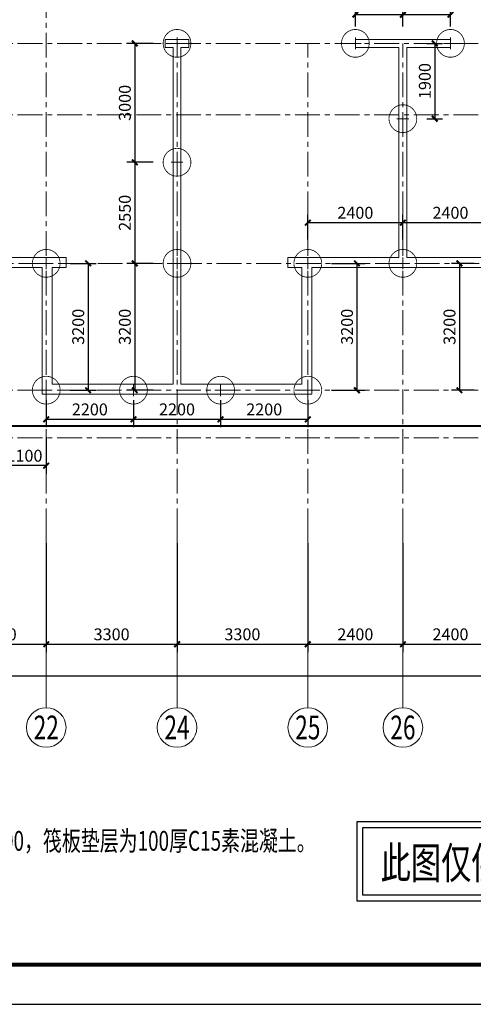
# Model space of a CAD drawing. Extents: x 34466 to 253968, y -49061 to 36939.
# Drawn here: x 204533 to 215980, y -49061 to -24220 of the extents above; entities that cross this region are included whole.
import ezdxf
from ezdxf.enums import TextEntityAlignment as Align

# ---------------------------------------------------------------- set-up
doc = ezdxf.new("R2010")
doc.units = 0
doc.header["$LTSCALE"] = 1000
doc.header["$MEASUREMENT"] = 0
doc.linetypes.add('CENTER', pattern=[2, 1.25, -0.25, 0.25, -0.25])
doc.layers.get('0').update_dxf_attribs({"linetype": 'CONTINUOUS'})
doc.layers.get('Defpoints').update_dxf_attribs({"linetype": 'CONTINUOUS'})
for name, color, linetype, lineweight in [('AXIS', 8, 'CENTER', 0), ('AXIS_DIM', 3, 'CONTINUOUS', 0), ('AXIS_NUM', 7, 'CONTINUOUS', 0), ('BASE_PILE_CEN', 7, 'CENTER', 0), ('DIM', 3, 'CONTINUOUS', 0), ('WALL', 2, 'CONTINUOUS', 0), ('桩', 6, 'CONTINUOUS', 18)]:
    doc.layers.add(name, color=color, linetype=linetype, lineweight=lineweight)
for name, color, linetype in [('TEXT', 7, 'CONTINUOUS'), ('联创图签', 7, 'CONTINUOUS'), ('说明', 7, 'CONTINUOUS'), ('面积', 6, 'CONTINUOUS')]:
    doc.layers.add(name, color=color, linetype=linetype)
doc.styles.add('TSSD_Axis', font='complex.shx', dxfattribs={"width": 0.7, "bigfont": 'hztxt.shx'})
doc.styles.add('TSSD_Dimension', font='tssdeng.shx', dxfattribs={"width": 0.7, "bigfont": 'hztxt.shx'})
doc.styles.add('TSSD_Rein', font='Tssdeng.shx', dxfattribs={"width": 0.7, "bigfont": 'hztxt.shx'})
doc.dimstyles.new('TSSD_100_100', dxfattribs={"dimtxt": 300, "dimasz": 100, "dimexe": 200, "dimexo": 250, "dimgap": 100, "dimtad": 1, "dimdec": 0, "dimzin": 0, "dimdsep": 46, "dimtxsty": 'TSSD_Dimension', "dimblk": 'ARCHTICK', "dimcen": 0, "dimclrt": 7, "dimadec": 0, "dimazin": 0, "dimtfac": 1, "dimtdec": 0, "dimtix": 1, "dimtmove": 2, "dimatfit": 3, "dimfxl": 1, "dimtolj": 1, "dimtzin": 0, "dimarcsym": 0})

# ---------------------------------------------------------------- blocks, each defined once
blk = doc.blocks.new('800圆桩')
at = {"layer": 'BASE_PILE_CEN'}
for p, q in [((58821, -1943), (59121, -1943)), ((58971, -2093), (58971, -1793))]:
    blk.add_line(p, q, dxfattribs=at)
at = {"layer": '桩', "ltscale": 0.5, "const_width": 20}
blk.add_lwpolyline([(59321, -1943, -1.000557), (58621, -1943, -1.000557)], format="xyb", close=True, dxfattribs=at)
blk = doc.blocks.new('ts_axno')
at = {"color": 0, "linetype": 'ByBlock', "lineweight": -2}
blk.add_circle((0, 0), 0.5, dxfattribs=at)
at = {"color": 0, "linetype": 'ByBlock', "lineweight": -2, "style": 'TSSD_Axis', "width": 0.7}
blk.add_attdef('A', text='', height=0.6, dxfattribs=at).set_placement((0, 0), align=Align.MIDDLE_CENTER)
blk = doc.blocks.new('_ArchTick')
at = {"color": 0, "linetype": 'ByBlock'}
blk.add_lwpolyline([(-0.71, -0.71, 0.5, 0.5, 0), (0.71, 0.71, 0.5, 0.5, 0)], format="xyseb", dxfattribs=at)
blk = doc.blocks.new('*D292')
at = {"layer": 'AXIS_DIM', "color": 0, "lineweight": -2}
for p, q in [((202803, -37427), (202803, -40177)), ((205203, -37427), (205203, -40177)), ((202803, -39977), (205203, -39977))]:
    blk.add_line(p, q, dxfattribs=at)
at = {"layer": 'Defpoints', "color": 0}
for p in [(202803, -37177), (205203, -37177), (205203, -39977)]:
    blk.add_point(p, dxfattribs=at)
at = {"layer": 'AXIS_DIM', "color": 0, "lineweight": -2, "xscale": 100, "yscale": 100, "zscale": 100, "rotation": 180}
blk.add_blockref('_ArchTick', (202803, -39977), dxfattribs=at)
at = {"layer": 'AXIS_DIM', "color": 0, "lineweight": -2, "xscale": 100, "yscale": 100, "zscale": 100}
blk.add_blockref('_ArchTick', (205203, -39977), dxfattribs=at)
at = {"layer": 'AXIS_DIM', "color": 7, "insert": (204003, -39727), "char_height": 300, "attachment_point": 5, "style": 'TSSD_Dimension'}
blk.add_mtext('\\A1;2400', dxfattribs=at)
blk = doc.blocks.new('*D293')
at = {"layer": 'AXIS_DIM', "color": 0, "lineweight": -2}
for p, q in [((205203, -37427), (205203, -40177)), ((208503, -37427), (208503, -40177)), ((205203, -39977), (208503, -39977))]:
    blk.add_line(p, q, dxfattribs=at)
at = {"layer": 'Defpoints', "color": 0}
for p in [(205203, -37177), (208503, -37177), (208503, -39977)]:
    blk.add_point(p, dxfattribs=at)
at = {"layer": 'AXIS_DIM', "color": 0, "lineweight": -2, "xscale": 100, "yscale": 100, "zscale": 100, "rotation": 180}
blk.add_blockref('_ArchTick', (205203, -39977), dxfattribs=at)
at = {"layer": 'AXIS_DIM', "color": 0, "lineweight": -2, "xscale": 100, "yscale": 100, "zscale": 100}
blk.add_blockref('_ArchTick', (208503, -39977), dxfattribs=at)
at = {"layer": 'AXIS_DIM', "color": 7, "insert": (206853, -39727), "char_height": 300, "attachment_point": 5, "style": 'TSSD_Dimension'}
blk.add_mtext('\\A1;3300', dxfattribs=at)
blk = doc.blocks.new('*D294')
at = {"layer": 'AXIS_DIM', "color": 0, "lineweight": -2}
for p, q in [((208503, -37427), (208503, -40177)), ((211803, -37427), (211803, -40177)), ((208503, -39977), (211803, -39977))]:
    blk.add_line(p, q, dxfattribs=at)
at = {"layer": 'Defpoints', "color": 0}
for p in [(208503, -37177), (211803, -37177), (211803, -39977)]:
    blk.add_point(p, dxfattribs=at)
at = {"layer": 'AXIS_DIM', "color": 0, "lineweight": -2, "xscale": 100, "yscale": 100, "zscale": 100, "rotation": 180}
blk.add_blockref('_ArchTick', (208503, -39977), dxfattribs=at)
at = {"layer": 'AXIS_DIM', "color": 0, "lineweight": -2, "xscale": 100, "yscale": 100, "zscale": 100}
blk.add_blockref('_ArchTick', (211803, -39977), dxfattribs=at)
at = {"layer": 'AXIS_DIM', "color": 7, "insert": (210153, -39727), "char_height": 300, "attachment_point": 5, "style": 'TSSD_Dimension'}
blk.add_mtext('\\A1;3300', dxfattribs=at)
blk = doc.blocks.new('*D295')
at = {"layer": 'AXIS_DIM', "color": 0, "lineweight": -2}
for p, q in [((211803, -37427), (211803, -40177)), ((214203, -37427), (214203, -40177)), ((211803, -39977), (214203, -39977))]:
    blk.add_line(p, q, dxfattribs=at)
at = {"layer": 'Defpoints', "color": 0}
for p in [(211803, -37177), (214203, -37177), (214203, -39977)]:
    blk.add_point(p, dxfattribs=at)
at = {"layer": 'AXIS_DIM', "color": 0, "lineweight": -2, "xscale": 100, "yscale": 100, "zscale": 100, "rotation": 180}
blk.add_blockref('_ArchTick', (211803, -39977), dxfattribs=at)
at = {"layer": 'AXIS_DIM', "color": 0, "lineweight": -2, "xscale": 100, "yscale": 100, "zscale": 100}
blk.add_blockref('_ArchTick', (214203, -39977), dxfattribs=at)
at = {"layer": 'AXIS_DIM', "color": 7, "insert": (213003, -39727), "char_height": 300, "attachment_point": 5, "style": 'TSSD_Dimension'}
blk.add_mtext('\\A1;2400', dxfattribs=at)
blk = doc.blocks.new('*D296')
at = {"layer": 'AXIS_DIM', "color": 0, "lineweight": -2}
for p, q in [((214203, -37427), (214203, -40177)), ((216603, -37427), (216603, -40177)), ((214203, -39977), (216603, -39977))]:
    blk.add_line(p, q, dxfattribs=at)
at = {"layer": 'Defpoints', "color": 0}
for p in [(214203, -37177), (216603, -37177), (216603, -39977)]:
    blk.add_point(p, dxfattribs=at)
at = {"layer": 'AXIS_DIM', "color": 0, "lineweight": -2, "xscale": 100, "yscale": 100, "zscale": 100, "rotation": 180}
blk.add_blockref('_ArchTick', (214203, -39977), dxfattribs=at)
at = {"layer": 'AXIS_DIM', "color": 0, "lineweight": -2, "xscale": 100, "yscale": 100, "zscale": 100}
blk.add_blockref('_ArchTick', (216603, -39977), dxfattribs=at)
at = {"layer": 'AXIS_DIM', "color": 7, "insert": (215403, -39727), "char_height": 300, "attachment_point": 5, "style": 'TSSD_Dimension'}
blk.add_mtext('\\A1;2400', dxfattribs=at)
blk = doc.blocks.new('*D303')
at = {"layer": 'AXIS_DIM', "color": 0, "lineweight": -2}
for p, q in [((168143, -37427), (168143, -40977)), ((234703, -37427), (234703, -40977)), ((168143, -40777), (234703, -40777))]:
    blk.add_line(p, q, dxfattribs=at)
at = {"layer": 'Defpoints', "color": 0}
for p in [(168143, -37177), (234703, -37177), (234703, -40777)]:
    blk.add_point(p, dxfattribs=at)
at = {"layer": 'AXIS_DIM', "color": 0, "lineweight": -2, "xscale": 100, "yscale": 100, "zscale": 100, "rotation": 180}
blk.add_blockref('_ArchTick', (168143, -40777), dxfattribs=at)
at = {"layer": 'AXIS_DIM', "color": 0, "lineweight": -2, "xscale": 100, "yscale": 100, "zscale": 100}
blk.add_blockref('_ArchTick', (234703, -40777), dxfattribs=at)
at = {"layer": 'AXIS_DIM', "color": 7, "insert": (201423, -40527), "char_height": 300, "attachment_point": 5, "style": 'TSSD_Dimension'}
blk.add_mtext('\\A1;66560', dxfattribs=at)
blk = doc.blocks.new('*D392')
at = {"layer": 'Defpoints', "color": 0}
for p in [(208153, -24818), (207437, -27818), (208153, -27818)]:
    blk.add_point(p, dxfattribs=at)
at = {"layer": 'DIM', "color": 0, "lineweight": -2}
for p, q in [((207903, -24818), (207237, -24818)), ((207437, -24818), (207437, -27818)), ((207903, -27818), (207237, -27818))]:
    blk.add_line(p, q, dxfattribs=at)
at = {"layer": 'DIM', "color": 0, "lineweight": -2, "xscale": 100, "yscale": 100, "zscale": 100}
for p, rotation in [((207437, -24818), 90), ((207437, -27818), 270)]:
    blk.add_blockref('_ArchTick', p, dxfattribs=dict(at, rotation=rotation))
at = {"layer": 'DIM', "color": 7, "insert": (207187, -26318), "char_height": 300, "attachment_point": 5, "rotation": 90, "style": 'TSSD_Dimension'}
blk.add_mtext('\\A1;3000', dxfattribs=at)
blk = doc.blocks.new('*D393')
at = {"layer": 'Defpoints', "color": 0}
for p in [(208153, -27818), (207437, -30368), (208153, -30368)]:
    blk.add_point(p, dxfattribs=at)
at = {"layer": 'DIM', "color": 0, "lineweight": -2}
for p, q in [((207903, -27818), (207237, -27818)), ((207437, -27818), (207437, -30368)), ((207903, -30368), (207237, -30368))]:
    blk.add_line(p, q, dxfattribs=at)
at = {"layer": 'DIM', "color": 0, "lineweight": -2, "xscale": 100, "yscale": 100, "zscale": 100}
for p, rotation in [((207437, -27818), 90), ((207437, -30368), 270)]:
    blk.add_blockref('_ArchTick', p, dxfattribs=dict(at, rotation=rotation))
at = {"layer": 'DIM', "color": 7, "insert": (207187, -29093), "char_height": 300, "attachment_point": 5, "rotation": 90, "style": 'TSSD_Dimension'}
blk.add_mtext('\\A1;2550', dxfattribs=at)
blk = doc.blocks.new('*D394')
at = {"layer": 'Defpoints', "color": 0}
for p in [(208153, -30368), (207437, -33568), (208153, -33568)]:
    blk.add_point(p, dxfattribs=at)
at = {"layer": 'DIM', "color": 0, "lineweight": -2}
for p, q in [((207903, -30368), (207237, -30368)), ((207437, -30368), (207437, -33568)), ((207903, -33568), (207237, -33568))]:
    blk.add_line(p, q, dxfattribs=at)
at = {"layer": 'DIM', "color": 0, "lineweight": -2, "xscale": 100, "yscale": 100, "zscale": 100}
for p, rotation in [((207437, -30368), 90), ((207437, -33568), 270)]:
    blk.add_blockref('_ArchTick', p, dxfattribs=dict(at, rotation=rotation))
at = {"layer": 'DIM', "color": 7, "insert": (207187, -31968), "char_height": 300, "attachment_point": 5, "rotation": 90, "style": 'TSSD_Dimension'}
blk.add_mtext('\\A1;3200', dxfattribs=at)
blk = doc.blocks.new('*D430')
at = {"layer": 'Defpoints', "color": 0}
for p in [(214553, -24818), (214553, -26718), (215006, -26718)]:
    blk.add_point(p, dxfattribs=at)
at = {"layer": 'DIM', "color": 0, "lineweight": -2}
for p, q in [((214803, -24818), (215206, -24818)), ((215006, -24818), (215006, -26718)), ((214803, -26718), (215206, -26718))]:
    blk.add_line(p, q, dxfattribs=at)
at = {"layer": 'DIM', "color": 0, "lineweight": -2, "xscale": 100, "yscale": 100, "zscale": 100}
for p, rotation in [((215006, -24818), 90), ((215006, -26718), 270)]:
    blk.add_blockref('_ArchTick', p, dxfattribs=dict(at, rotation=rotation))
at = {"layer": 'DIM', "color": 7, "insert": (214756, -25768), "char_height": 300, "attachment_point": 5, "rotation": 90, "style": 'TSSD_Dimension'}
blk.add_mtext('\\A1;1900', dxfattribs=at)
blk = doc.blocks.new('*D431')
at = {"layer": 'Defpoints', "color": 0}
for p in [(214203, -24094), (214203, -24644), (215403, -24644)]:
    blk.add_point(p, dxfattribs=at)
at = {"layer": 'DIM', "color": 0, "lineweight": -2}
for p, q in [((214203, -24394), (214203, -23894)), ((215403, -24094), (214203, -24094)), ((215403, -24394), (215403, -23894))]:
    blk.add_line(p, q, dxfattribs=at)
at = {"layer": 'DIM', "color": 0, "lineweight": -2, "xscale": 100, "yscale": 100, "zscale": 100, "rotation": 180}
blk.add_blockref('_ArchTick', (214203, -24094), dxfattribs=at)
at = {"layer": 'DIM', "color": 0, "lineweight": -2, "xscale": 100, "yscale": 100, "zscale": 100}
blk.add_blockref('_ArchTick', (215403, -24094), dxfattribs=at)
at = {"layer": 'DIM', "color": 7, "insert": (214803, -23844), "char_height": 300, "attachment_point": 5, "style": 'TSSD_Dimension'}
blk.add_mtext('\\A1;1200', dxfattribs=at)
blk = doc.blocks.new('*D432')
at = {"layer": 'Defpoints', "color": 0}
for p in [(213003, -24094), (213003, -24644), (214203, -24644)]:
    blk.add_point(p, dxfattribs=at)
at = {"layer": 'DIM', "color": 0, "lineweight": -2}
for p, q in [((213003, -24394), (213003, -23894)), ((214203, -24094), (213003, -24094)), ((214203, -24394), (214203, -23894))]:
    blk.add_line(p, q, dxfattribs=at)
at = {"layer": 'DIM', "color": 0, "lineweight": -2, "xscale": 100, "yscale": 100, "zscale": 100, "rotation": 180}
blk.add_blockref('_ArchTick', (213003, -24094), dxfattribs=at)
at = {"layer": 'DIM', "color": 0, "lineweight": -2, "xscale": 100, "yscale": 100, "zscale": 100}
blk.add_blockref('_ArchTick', (214203, -24094), dxfattribs=at)
at = {"layer": 'DIM', "color": 7, "insert": (213603, -23844), "char_height": 300, "attachment_point": 5, "style": 'TSSD_Dimension'}
blk.add_mtext('\\A1;1200', dxfattribs=at)
blk = doc.blocks.new('*D253')
at = {"layer": 'Defpoints', "color": 0}
for p in [(214203, -29341), (214203, -30017), (216603, -30017)]:
    blk.add_point(p, dxfattribs=at)
at = {"layer": 'DIM', "color": 0, "lineweight": -2}
for p, q in [((214203, -29767), (214203, -29141)), ((216603, -29767), (216603, -29141)), ((216603, -29341), (214203, -29341))]:
    blk.add_line(p, q, dxfattribs=at)
at = {"layer": 'DIM', "color": 0, "lineweight": -2, "xscale": 100, "yscale": 100, "zscale": 100, "rotation": 180}
blk.add_blockref('_ArchTick', (214203, -29341), dxfattribs=at)
at = {"layer": 'DIM', "color": 0, "lineweight": -2, "xscale": 100, "yscale": 100, "zscale": 100}
blk.add_blockref('_ArchTick', (216603, -29341), dxfattribs=at)
at = {"layer": 'DIM', "color": 7, "insert": (215403, -29091), "char_height": 300, "attachment_point": 5, "style": 'TSSD_Dimension'}
blk.add_mtext('\\A1;2400', dxfattribs=at)
blk = doc.blocks.new('*D254')
at = {"layer": 'Defpoints', "color": 0}
for p in [(211803, -29341), (211803, -30017), (214203, -30017)]:
    blk.add_point(p, dxfattribs=at)
at = {"layer": 'DIM', "color": 0, "lineweight": -2}
for p, q in [((211803, -29767), (211803, -29141)), ((214203, -29767), (214203, -29141)), ((214203, -29341), (211803, -29341))]:
    blk.add_line(p, q, dxfattribs=at)
at = {"layer": 'DIM', "color": 0, "lineweight": -2, "xscale": 100, "yscale": 100, "zscale": 100, "rotation": 180}
blk.add_blockref('_ArchTick', (211803, -29341), dxfattribs=at)
at = {"layer": 'DIM', "color": 0, "lineweight": -2, "xscale": 100, "yscale": 100, "zscale": 100}
blk.add_blockref('_ArchTick', (214203, -29341), dxfattribs=at)
at = {"layer": 'DIM', "color": 7, "insert": (213003, -29091), "char_height": 300, "attachment_point": 5, "style": 'TSSD_Dimension'}
blk.add_mtext('\\A1;2400', dxfattribs=at)
blk = doc.blocks.new('*D345')
at = {"layer": 'Defpoints', "color": 0}
for p in [(216253, -30368), (215629, -33568), (216253, -33568)]:
    blk.add_point(p, dxfattribs=at)
at = {"layer": 'DIM', "color": 0, "lineweight": -2}
for p, q in [((216003, -30368), (215429, -30368)), ((215629, -30368), (215629, -33568)), ((216003, -33568), (215429, -33568))]:
    blk.add_line(p, q, dxfattribs=at)
at = {"layer": 'DIM', "color": 0, "lineweight": -2, "xscale": 100, "yscale": 100, "zscale": 100}
for p, rotation in [((215629, -30368), 90), ((215629, -33568), 270)]:
    blk.add_blockref('_ArchTick', p, dxfattribs=dict(at, rotation=rotation))
at = {"layer": 'DIM', "color": 7, "insert": (215379, -31968), "char_height": 300, "attachment_point": 5, "rotation": 90, "style": 'TSSD_Dimension'}
blk.add_mtext('\\A1;3200', dxfattribs=at)
blk = doc.blocks.new('*D346')
at = {"layer": 'Defpoints', "color": 0}
for p in [(212153, -30368), (212153, -33568), (213043, -33568)]:
    blk.add_point(p, dxfattribs=at)
at = {"layer": 'DIM', "color": 0, "lineweight": -2}
for p, q in [((212403, -30368), (213243, -30368)), ((213043, -30368), (213043, -33568)), ((212403, -33568), (213243, -33568))]:
    blk.add_line(p, q, dxfattribs=at)
at = {"layer": 'DIM', "color": 0, "lineweight": -2, "xscale": 100, "yscale": 100, "zscale": 100}
for p, rotation in [((213043, -30368), 90), ((213043, -33568), 270)]:
    blk.add_blockref('_ArchTick', p, dxfattribs=dict(at, rotation=rotation))
at = {"layer": 'DIM', "color": 7, "insert": (212793, -31968), "char_height": 300, "attachment_point": 5, "rotation": 90, "style": 'TSSD_Dimension'}
blk.add_mtext('\\A1;3200', dxfattribs=at)
blk = doc.blocks.new('*D347')
at = {"layer": 'Defpoints', "color": 0}
for p in [(205553, -30368), (205553, -33568), (206260, -33568)]:
    blk.add_point(p, dxfattribs=at)
at = {"layer": 'DIM', "color": 0, "lineweight": -2}
for p, q in [((205803, -30368), (206460, -30368)), ((206260, -30368), (206260, -33568)), ((205803, -33568), (206460, -33568))]:
    blk.add_line(p, q, dxfattribs=at)
at = {"layer": 'DIM', "color": 0, "lineweight": -2, "xscale": 100, "yscale": 100, "zscale": 100}
for p, rotation in [((206260, -30368), 90), ((206260, -33568), 270)]:
    blk.add_blockref('_ArchTick', p, dxfattribs=dict(at, rotation=rotation))
at = {"layer": 'DIM', "color": 7, "insert": (206010, -31968), "char_height": 300, "attachment_point": 5, "rotation": 90, "style": 'TSSD_Dimension'}
blk.add_mtext('\\A1;3200', dxfattribs=at)
blk = doc.blocks.new('*D258')
at = {"layer": 'Defpoints', "color": 0}
for p in [(205203, -33567), (207403, -33567), (207403, -34302)]:
    blk.add_point(p, dxfattribs=at)
at = {"layer": 'DIM', "color": 0, "lineweight": -2}
for p, q in [((205203, -33817), (205203, -34502)), ((207403, -33817), (207403, -34502)), ((205203, -34302), (207403, -34302))]:
    blk.add_line(p, q, dxfattribs=at)
at = {"layer": 'DIM', "color": 0, "lineweight": -2, "xscale": 100, "yscale": 100, "zscale": 100, "rotation": 180}
blk.add_blockref('_ArchTick', (205203, -34302), dxfattribs=at)
at = {"layer": 'DIM', "color": 0, "lineweight": -2, "xscale": 100, "yscale": 100, "zscale": 100}
blk.add_blockref('_ArchTick', (207403, -34302), dxfattribs=at)
at = {"layer": 'DIM', "color": 7, "insert": (206303, -34052), "char_height": 300, "attachment_point": 5, "style": 'TSSD_Dimension'}
blk.add_mtext('\\A1;2200', dxfattribs=at)
blk = doc.blocks.new('*D259')
at = {"layer": 'Defpoints', "color": 0}
for p in [(207403, -33567), (209603, -33567), (209603, -34302)]:
    blk.add_point(p, dxfattribs=at)
at = {"layer": 'DIM', "color": 0, "lineweight": -2}
for p, q in [((207403, -33817), (207403, -34502)), ((209603, -33817), (209603, -34502)), ((207403, -34302), (209603, -34302))]:
    blk.add_line(p, q, dxfattribs=at)
at = {"layer": 'DIM', "color": 0, "lineweight": -2, "xscale": 100, "yscale": 100, "zscale": 100, "rotation": 180}
blk.add_blockref('_ArchTick', (207403, -34302), dxfattribs=at)
at = {"layer": 'DIM', "color": 0, "lineweight": -2, "xscale": 100, "yscale": 100, "zscale": 100}
blk.add_blockref('_ArchTick', (209603, -34302), dxfattribs=at)
at = {"layer": 'DIM', "color": 7, "insert": (208503, -34052), "char_height": 300, "attachment_point": 5, "style": 'TSSD_Dimension'}
blk.add_mtext('\\A1;2200', dxfattribs=at)
blk = doc.blocks.new('*D260')
at = {"layer": 'Defpoints', "color": 0}
for p in [(209603, -33567), (211803, -33568), (211803, -34302)]:
    blk.add_point(p, dxfattribs=at)
at = {"layer": 'DIM', "color": 0, "lineweight": -2}
for p, q in [((209603, -33817), (209603, -34502)), ((211803, -33818), (211803, -34502)), ((209603, -34302), (211803, -34302))]:
    blk.add_line(p, q, dxfattribs=at)
at = {"layer": 'DIM', "color": 0, "lineweight": -2, "xscale": 100, "yscale": 100, "zscale": 100, "rotation": 180}
blk.add_blockref('_ArchTick', (209603, -34302), dxfattribs=at)
at = {"layer": 'DIM', "color": 0, "lineweight": -2, "xscale": 100, "yscale": 100, "zscale": 100}
blk.add_blockref('_ArchTick', (211803, -34302), dxfattribs=at)
at = {"layer": 'DIM', "color": 7, "insert": (210703, -34052), "char_height": 300, "attachment_point": 5, "style": 'TSSD_Dimension'}
blk.add_mtext('\\A1;2200', dxfattribs=at)
blk = doc.blocks.new('*D269')
at = {"layer": 'Defpoints', "color": 0}
for p in [(204103, -34468), (205203, -34502), (204103, -35471)]:
    blk.add_point(p, dxfattribs=at)
at = {"layer": 'DIM', "color": 0, "lineweight": -2}
for p, q in [((204103, -34718), (204103, -35671)), ((205203, -34752), (205203, -35671)), ((205203, -35471), (204103, -35471))]:
    blk.add_line(p, q, dxfattribs=at)
at = {"layer": 'DIM', "color": 0, "lineweight": -2, "xscale": 100, "yscale": 100, "zscale": 100, "rotation": 180}
blk.add_blockref('_ArchTick', (204103, -35471), dxfattribs=at)
at = {"layer": 'DIM', "color": 0, "lineweight": -2, "xscale": 100, "yscale": 100, "zscale": 100}
blk.add_blockref('_ArchTick', (205203, -35471), dxfattribs=at)
at = {"layer": 'DIM', "color": 7, "insert": (204653, -35221), "char_height": 300, "attachment_point": 5, "style": 'TSSD_Dimension'}
blk.add_mtext('\\A1;1100', dxfattribs=at)

msp = doc.modelspace()

# ---------------------------------------------------------------- linework, layer by layer
at = {"layer": 'AXIS', "ltscale": 0.5}
for p, q in [((205203.3, -37176.9), (205203.3, -23317.6)), ((165481.3, -24817.6), (237136.2, -24817.6)), ((208503.3, -37176.9), (208503.3, -24817.6)), ((211803.3, -37176.9), (211803.3, -24817.6)), ((214203.3, -37176.9), (214203.3, -24817.6)), ((165481.3, -26617.6), (237136.2, -26617.6)), ((199503.3, -30367.6), (237136.2, -30367.6)), ((165481.3, -33567.6), (237136.2, -33567.6)), ((165481.3, -34767.6), (237136.2, -34767.6))]:
    msp.add_line(p, q, dxfattribs=at)
at = {"layer": 'AXIS_NUM'}
for p, q in [((205203.3, -37176.9), (205203.3, -41576.9)), ((208503.3, -37176.9), (208503.3, -41576.9)), ((211803.3, -37176.9), (211803.3, -41576.9)), ((214203.3, -37176.9), (214203.3, -41576.9))]:
    msp.add_line(p, q, dxfattribs=at)
at = {"layer": 'WALL'}
for p, q in [((208203.3, -24717.6), (208203.3, -24917.6)), ((208503.3, -24717.6), (208203.3, -24717.6)), ((208803.3, -24717.6), (208503.3, -24717.6)), ((208803.3, -24917.6), (208803.3, -24717.6)), ((213003.3, -24717.6), (213003.3, -24917.6)), ((214203.3, -24717.6), (213003.3, -24717.6)), ((215403.3, -24717.6), (214203.3, -24717.6)), ((215403.3, -24917.6), (215403.3, -24717.6)), ((208203.3, -24917.6), (208403.3, -24917.6)), ((208403.3, -24917.6), (208403.3, -27817.6)), ((208603.3, -27817.6), (208603.3, -24917.6)), ((208603.3, -24917.6), (208803.3, -24917.6)), ((213003.3, -24917.6), (214103.3, -24917.6)), ((214103.3, -24917.6), (214103.3, -26617.6)), ((214303.3, -26617.6), (214303.3, -24917.6)), ((214303.3, -24917.6), (215403.3, -24917.6)), ((214103.3, -26617.6), (214103.3, -29467.6)), ((214303.3, -29467.6), (214303.3, -26617.6)), ((208403.3, -27817.6), (208403.3, -30367.6)), ((208603.3, -30367.6), (208603.3, -27817.6)), ((214103.3, -29467.6), (214103.3, -30217.6)), ((214303.3, -30217.6), (214303.3, -29467.6)), ((205203.3, -30217.6), (204303.3, -30217.6)), ((205703.3, -30217.6), (205203.3, -30217.6)), ((205703.3, -30467.6), (205703.3, -30217.6)), ((211303.3, -30217.6), (211303.3, -30467.6)), ((211803.3, -30217.6), (211303.3, -30217.6)), ((212703.3, -30217.6), (211803.3, -30217.6)), ((214103.3, -30217.6), (212703.3, -30217.6)), ((215703.3, -30217.6), (214303.3, -30217.6)), ((216603.3, -30217.6), (215703.3, -30217.6)), ((204303.3, -30467.6), (205103.3, -30467.6)), ((205103.3, -30467.6), (205103.3, -33667.6)), ((205353.3, -33417.6), (205353.3, -30467.6)), ((205353.3, -30467.6), (205703.3, -30467.6)), ((208403.3, -30367.6), (208403.3, -33417.6)), ((208603.3, -33417.6), (208603.3, -30367.6)), ((211303.3, -30467.6), (211653.3, -30467.6)), ((211653.3, -30467.6), (211653.3, -33417.6)), ((211903.3, -33667.6), (211903.3, -30467.6)), ((211903.3, -30467.6), (212703.3, -30467.6)), ((212703.3, -30467.6), (214203.3, -30467.6)), ((214203.3, -30467.6), (215703.3, -30467.6)), ((215703.3, -30467.6), (216503.3, -30467.6)), ((206322.1, -33417.6), (205353.3, -33417.6)), ((207803.3, -33417.6), (206322.1, -33417.6)), ((208403.3, -33417.6), (207803.3, -33417.6)), ((209203.3, -33417.6), (208603.3, -33417.6)), ((211003.3, -33417.6), (209203.3, -33417.6)), ((211653.3, -33417.6), (211003.3, -33417.6)), ((205103.3, -33667.6), (206322.1, -33667.6)), ((206322.1, -33667.6), (207803.3, -33667.6)), ((207803.3, -33667.6), (208503.3, -33667.6)), ((208503.3, -33667.6), (209203.3, -33667.6)), ((209203.3, -33667.6), (211003.3, -33667.6)), ((211003.3, -33667.6), (211903.3, -33667.6))]:
    msp.add_line(p, q, dxfattribs=at)
at = {"layer": '联创图签'}
msp.add_lwpolyline([(153968.1, -49060.8), (253968.1, -49060.8), (253968.1, -7060.8), (153968.1, -7060.8)], close=True, dxfattribs=at)
at = {"layer": '联创图签', "const_width": 100}
msp.add_lwpolyline([(156468.1, -48060.8), (252968.1, -48060.8), (252968.1, -8060.8), (156468.1, -8060.8)], close=True, dxfattribs=at)
at = {"layer": '说明', "color": 3, "linetype": 'ByBlock'}
for points in [[(213045.6, -44448.9), (227638.2, -44448.9), (227638.2, -46461.2), (213045.6, -46461.2)], [(213195.6, -44598.9), (227488.2, -44598.9), (227488.2, -46311.2), (213195.6, -46311.2)]]:
    msp.add_lwpolyline(points, close=True, dxfattribs=at)
at = {"layer": '面积', "color": 5}
msp.add_lwpolyline([(185643.3, -34667.2, 50, 50, 0), (194443.3, -34667.2, 50, 50, 0), (194443.3, -31467.2, 50, 50, 0), (200143.3, -31467.2, 50, 50, 0), (200143.3, -31467.2, 50, 50, 0), (204103.3, -31467.2, 50, 50, 0), (204103.3, -34467.2, 50, 50, 0), (212903.3, -34467.2, 50, 50, 0), (212903.3, -34467.2, 50, 50, 0), (215503.3, -34467.2, 50, 50, 0), (215503.3, -34467.2, 50, 50, 0), (224303.3, -34467.2, 50, 50, 0)], format="xyseb", dxfattribs=at)
at = {"layer": '面积', "color": 7}
msp.add_lwpolyline([(185643.3, -34667.6, 50, 50, 0), (194443.3, -34667.6, 50, 50, 0), (194443.3, -31467.6, 50, 50, 0), (200143.3, -31467.6, 50, 50, 0), (200143.3, -31467.6, 50, 50, 0), (204103.3, -31467.6, 50, 50, 0), (204103.3, -34467.6, 50, 50, 0), (212903.3, -34467.6, 50, 50, 0), (212903.3, -34467.6, 50, 50, 0), (215503.3, -34467.6, 50, 50, 0), (215503.3, -34467.6, 50, 50, 0), (224303.3, -34467.6, 50, 50, 0)], format="xyseb", dxfattribs=at)

# ---------------------------------------------------------------- block references
at = {"layer": 'AXIS_NUM'}
ref = msp.add_blockref('ts_axno', (205203.3, -42076.9), dxfattribs=dict(at, xscale=1000, yscale=1000, zscale=1000))
ref.add_attrib('15', '22', dxfattribs={"height": 600, "style": 'TSSD_Axis', "width": 0.7}).set_placement((205203.3, -42076.9), align=Align.MIDDLE_CENTER)
ref = msp.add_blockref('ts_axno', (208503.3, -42076.9), dxfattribs=dict(at, xscale=1000, yscale=1000, zscale=1000))
ref.add_attrib('16', '24', dxfattribs={"height": 600, "style": 'TSSD_Axis', "width": 0.7}).set_placement((208503.3, -42076.9), align=Align.MIDDLE_CENTER)
ref = msp.add_blockref('ts_axno', (211803.3, -42076.9), dxfattribs=dict(at, xscale=1000, yscale=1000, zscale=1000))
ref.add_attrib('17', '25', dxfattribs={"height": 600, "style": 'TSSD_Axis', "width": 0.7}).set_placement((211803.3, -42076.9), align=Align.MIDDLE_CENTER)
ref = msp.add_blockref('ts_axno', (214203.3, -42076.9), dxfattribs=dict(at, xscale=1000, yscale=1000, zscale=1000))
ref.add_attrib('18', '26', dxfattribs={"height": 600, "style": 'TSSD_Axis', "width": 0.7}).set_placement((214203.3, -42076.9), align=Align.MIDDLE_CENTER)
at = {"layer": '桩'}
for p in [(149532.3, -22874), (149532.3, -25874), (146232.3, -28424), (149532.3, -28424), (152832.3, -28424), (155232.3, -28424), (146232.3, -31624), (148432.3, -31624), (150632.3, -31624), (152832.3, -31624)]:
    msp.add_blockref('800圆桩', p, dxfattribs=at)
at = {"layer": '桩', "xscale": -1}
for p in [(271974.3, -22874), (274374.3, -22874), (273174.3, -24774)]:
    msp.add_blockref('800圆桩', p, dxfattribs=at)

# ---------------------------------------------------------------- texts
at = {"layer": 'TEXT', "color": 7, "style": 'TSSD_Rein', "width": 0.7}
for s, height, p in [('注：1.筏板板厚h＝1200mm，筏板顶标高为-6.000，筏板垫层为100厚C15素混凝土。', 500, (193967.4, -45186.7)), ('此图仅供试桩参考，具体施工应以审查通过图纸为准', 800, (213639.5, -45894.9))]:
    msp.add_text(s, height=height, dxfattribs=at).set_placement(p)

# ---------------------------------------------------------------- dimensions: what is measured, and where the dimension line sits
at = {"layer": 'AXIS_DIM'}
for base, p1, p2, picture, middle in [((234703.3, -40776.9), (168143.3, -37176.9), (234703.3, -37176.9), '*D303', (201423.3, -40526.9)), ((205203.3, -39976.9), (202803.3, -37176.9), (205203.3, -37176.9), '*D292', (204003.3, -39726.9)), ((208503.3, -39976.9), (205203.3, -37176.9), (208503.3, -37176.9), '*D293', (206853.3, -39726.9)), ((211803.3, -39976.9), (208503.3, -37176.9), (211803.3, -37176.9), '*D294', (210153.3, -39726.9)), ((214203.3, -39976.9), (211803.3, -37176.9), (214203.3, -37176.9), '*D295', (213003.3, -39726.9)), ((216603.3, -39976.9), (214203.3, -37176.9), (216603.3, -37176.9), '*D296', (215403.3, -39726.9))]:
    dim = msp.add_linear_dim(base=base, p1=p1, p2=p2, angle=180, dimstyle='TSSD_100_100', dxfattribs=at)
    dim.commit()
    dim.dimension.update_dxf_attribs({"geometry": picture, "text_midpoint": middle})
at = {"layer": 'DIM'}
for base, p1, p2, angle, picture, middle in [((213003.3, -24093.9), (214203.3, -24643.7), (213003.3, -24643.7), 180, '*D432', (213603.3, -23843.9)), ((214203.3, -24093.9), (215403.3, -24643.7), (214203.3, -24643.7), 180, '*D431', (214803.3, -23843.9)), ((207436.585, -27818.1009), (208153.308, -24817.6327), (208153.308, -27818.1009), 90, '*D392', (207186.585, -26317.8668)), ((215005.8, -26717.6), (214553.3, -24817.6), (214553.3, -26717.6), 90, '*D430', (214755.8, -25767.6)), ((207436.585, -30367.6327), (208153.308, -27818.1009), (208153.308, -30367.6327), 90, '*D393', (207186.585, -29092.8668)), ((211803.3, -29341.3), (214203.3, -30017.4), (211803.3, -30017.4), 180, '*D254', (213003.3, -29091.3)), ((214203.3, -29341.3), (216603.3, -30017.4), (214203.3, -30017.4), 180, '*D253', (215403.3, -29091.3)), ((206259.7, -33567.6), (205553.3, -30367.6), (205553.3, -33567.6), 90, '*D347', (206009.7, -31967.6)), ((207436.6, -33567.6), (208153.3, -30367.6), (208153.3, -33567.6), 90, '*D394', (207186.6, -31967.6)), ((213043.1, -33567.6), (212153.3, -30367.6), (212153.3, -33567.6), 90, '*D346', (212793.1, -31967.6)), ((215629.3, -33567.6), (216253.3, -30367.6), (216253.3, -33567.6), 90, '*D345', (215379.3, -31967.6))]:
    dim = msp.add_linear_dim(base=base, p1=p1, p2=p2, angle=angle, dimstyle='TSSD_100_100', dxfattribs=at)
    dim.commit()
    dim.dimension.update_dxf_attribs({"geometry": picture, "text_midpoint": middle})
for base, p1, p2, picture, middle in [((207403.3, -34302), (205203.3, -33567.2), (207403.3, -33567.2), '*D258', (206303.3, -34052)), ((209603.3, -34302), (207403.3, -33567.2), (209603.3, -33567.2), '*D259', (208503.3, -34052)), ((211803.3, -34302), (209603.3, -33567.2), (211803.3, -33567.6), '*D260', (210703.3, -34052)), ((204103.3, -35470.6), (205203.3, -34502), (204103.3, -34467.6), '*D269', (204653.3, -35220.6))]:
    dim = msp.add_linear_dim(base=base, p1=p1, p2=p2, dimstyle='TSSD_100_100', dxfattribs=at)
    dim.commit()
    dim.dimension.update_dxf_attribs({"geometry": picture, "text_midpoint": middle})

doc.saveas('drawing.dxf')
